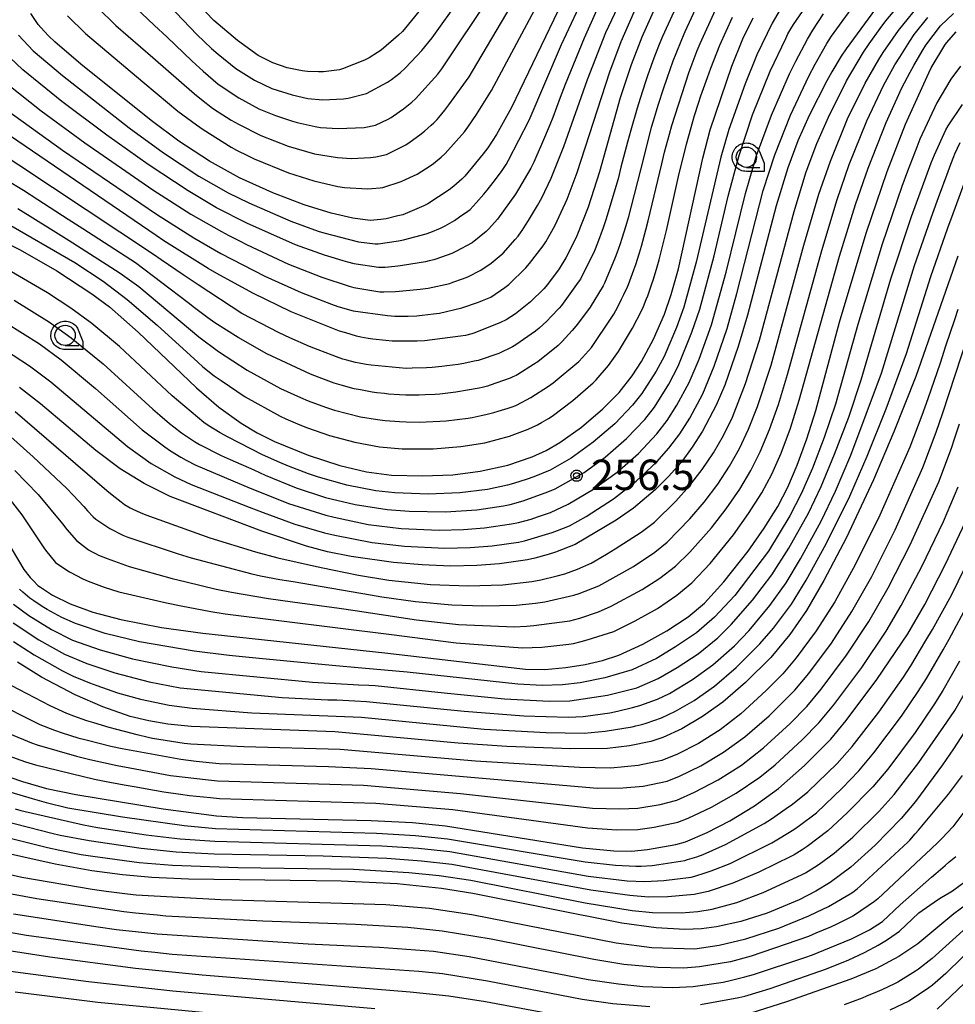
# Model space of a CAD drawing. Extents: x -6000 to -4000, y 96000 to 97500.
# Drawn here: x -5847 to -5732, y 96670 to 96791 of the extents above; entities that cross this region are included whole.
import ezdxf

# ---------------------------------------------------------------- set-up
doc = ezdxf.new("R2010")
doc.units = 0
for name, color, linetype in [('6331000', 3, 'Continuous'), ('7101000', 4, 'Continuous'), ('7102000', 6, 'Continuous'), ('7312000', 1, 'Continuous'), ('CLIP_BOX', 4, 'Continuous')]:
    doc.layers.add(name, color=color, linetype=linetype)
doc.styles.add('Dm_Anotation', font='romans.shx', dxfattribs={"bigfont": 'PSCDM.shx'})

# ---------------------------------------------------------------- blocks, each defined once
blk = doc.blocks.new('633100')
at = {"layer": '6331000'}
blk.add_lwpolyline([(0, -0.5), (0.67, -0.5)], dxfattribs=at)
blk.add_circle((0, 0), 0.5, dxfattribs=at)
at = {"layer": 'CLIP_BOX'}
blk.add_lwpolyline([(0.87, -0.3), (0.87, -0.7), (0, -0.7), (-0.074, -0.695), (-0.146, -0.684), (-0.216, -0.666), (-0.282, -0.64), (-0.35, -0.606), (-0.414, -0.564), (-0.469, -0.521), (-0.52, -0.469), (-0.568, -0.408), (-0.608, -0.35), (-0.64, -0.281), (-0.666, -0.214), (-0.686, -0.144), (-0.697, -0.071), (-0.699, 0.003), (-0.695, 0.075), (-0.684, 0.148), (-0.665, 0.216), (-0.64, 0.281), (-0.606, 0.349), (-0.565, 0.412), (-0.522, 0.467), (-0.467, 0.52), (-0.41, 0.568), (-0.349, 0.607), (-0.283, 0.641), (-0.215, 0.665), (-0.148, 0.684), (-0.072, 0.696), (0, 0.7), (0.074, 0.696), (0.147, 0.685), (0.219, 0.666), (0.283, 0.639), (0.355, 0.605), (0.416, 0.562), (0.472, 0.518), (0.525, 0.463), (0.57, 0.407), (0.609, 0.346), (0.646, 0.273)], close=True, dxfattribs=at)
blk = doc.blocks.new('731200')
at = {"layer": '7312000'}
blk.add_circle((0, 0), 0.15, dxfattribs=at)
at = {"layer": 'CLIP_BOX'}
blk.add_lwpolyline([(-0.209, -0.178), (-0.219, -0.166), (-0.237, -0.14), (-0.251, -0.113), (-0.258, -0.094), (-0.265, -0.075), (-0.269, -0.057), (-0.273, -0.031), (-0.275, -0.008), (-0.274, 0.024), (-0.27, 0.054), (-0.266, 0.071), (-0.261, 0.088), (-0.255, 0.104), (-0.246, 0.124), (-0.239, 0.136), (-0.228, 0.154), (-0.219, 0.166), (-0.202, 0.187), (-0.189, 0.199), (-0.169, 0.217), (-0.151, 0.23), (-0.135, 0.239), (-0.113, 0.251), (-0.101, 0.256), (-0.082, 0.262), (-0.056, 0.269), (-0.04, 0.272), (-0.016, 0.275), (0.004, 0.275), (0.022, 0.274), (0.042, 0.272), (0.065, 0.267), (0.079, 0.264), (0.108, 0.253), (0.121, 0.247), (0.143, 0.235), (0.16, 0.224), (0.18, 0.208), (0.194, 0.194), (0.206, 0.182), (0.222, 0.162), (0.233, 0.146), (0.249, 0.116), (0.257, 0.097), (0.264, 0.075), (0.269, 0.057), (0.273, 0.032), (0.275, 0.014), (0.275, -0.008), (0.274, -0.023), (0.271, -0.048), (0.267, -0.067), (0.261, -0.088), (0.249, -0.117), (0.23, -0.151), (0.219, -0.166), (0.204, -0.184), (0.189, -0.199), (0.172, -0.215), (0.154, -0.228), (0.136, -0.239), (0.124, -0.246), (0.107, -0.253), (0.09, -0.26), (0.071, -0.266), (0.044, -0.271), (0.028, -0.274), (0.009, -0.275), (-0.009, -0.275), (-0.024, -0.274), (-0.041, -0.272), (-0.063, -0.268), (-0.086, -0.261), (-0.101, -0.256), (-0.115, -0.25), (-0.133, -0.241), (-0.148, -0.231), (-0.17, -0.216), (-0.182, -0.206), (-0.197, -0.192)], close=True, dxfattribs=at)

msp = doc.modelspace()

# ---------------------------------------------------------------- linework, layer by layer
at = {"layer": '7101000', "flags": 128}
for points in [[(-5768.51, 96793.43), (-5770.64, 96788.61), (-5771.94, 96785.19), (-5773.28, 96781.15), (-5775.85, 96772.03), (-5777.23, 96767.68), (-5778.62, 96764.16), (-5779.66, 96762.04), (-5780.01, 96761.42), (-5780.8, 96760.1), (-5782.26, 96758.15), (-5782.71, 96757.62), (-5784.36, 96756.01), (-5786.19, 96754.54), (-5787.35, 96753.82), (-5788.04, 96753.47), (-5791.22, 96752.18), (-5791.59, 96752.07), (-5792.37, 96751.89), (-5792.97, 96751.78), (-5797.42, 96751.23), (-5798.3, 96751.17), (-5801.39, 96751.18), (-5802.16, 96751.25), (-5803.76, 96751.42), (-5804.34, 96751.49), (-5805.26, 96751.68), (-5805.79, 96751.81), (-5807.1, 96752.18), (-5807.86, 96752.41), (-5813.84, 96754.79), (-5818.57, 96757.09), (-5822.99, 96759.5), (-5824.07, 96760.13), (-5829.54, 96763.55), (-5830.47, 96764.17), (-5851.18, 96778.26)], [(-5779.9, 96794.08), (-5786.7, 96779.94), (-5788.55, 96776.62), (-5789.62, 96774.97), (-5790.16, 96774.23), (-5792.42, 96771.49), (-5792.79, 96771.13), (-5793.8, 96770.27), (-5794.37, 96769.82), (-5796.98, 96768.1), (-5797.48, 96767.84), (-5800.07, 96766.75), (-5800.67, 96766.59), (-5802.12, 96766.26), (-5802.78, 96766.14), (-5804.09, 96766.03), (-5806.22, 96766.33), (-5808.9, 96766.92), (-5812.21, 96767.95), (-5816.09, 96769.44), (-5820.21, 96771.28), (-5823.88, 96773.35), (-5827.69, 96775.81), (-5831.07, 96778.36), (-5839.73, 96785.28), (-5842.95, 96788.02), (-5843.74, 96788.77), (-5844.69, 96789.79), (-5845, 96790.18), (-5845.89, 96791.54)], [(-5741.85, 96792.11), (-5745.47, 96787.17), (-5746.06, 96786.26), (-5747.21, 96784.35), (-5747.84, 96783.23), (-5750.01, 96778.98), (-5751.4, 96775.84), (-5752.66, 96772.54), (-5754.09, 96767.83), (-5757.61, 96754.36), (-5758.74, 96750.52), (-5760.42, 96745.77), (-5761.47, 96743.3), (-5763.15, 96740.11), (-5764.41, 96738.11), (-5765.8, 96736.24), (-5767.33, 96734.49), (-5768.98, 96732.85), (-5771.67, 96730.61), (-5773.8, 96729.12), (-5778.86, 96726.12), (-5781.27, 96725.19), (-5782.18, 96724.89), (-5783.82, 96724.44), (-5784.7, 96724.26), (-5788.15, 96723.76), (-5790.96, 96723.53), (-5794.19, 96723.48), (-5797.71, 96723.61), (-5801.22, 96723.9), (-5806.42, 96724.64), (-5809.34, 96725.23), (-5811.94, 96725.93), (-5817.45, 96727.78), (-5828.75, 96732.06), (-5831.93, 96733.64), (-5834.88, 96735.45), (-5837.9, 96737.7), (-5844.7, 96743.45), (-5847.3, 96745.47)], [(-5796.98, 96793.12), (-5800.12, 96789.32), (-5800.6, 96788.87), (-5802.76, 96787.02), (-5803.18, 96786.72), (-5804.22, 96786.08), (-5804.8, 96785.77), (-5807.5, 96784.72), (-5807.88, 96784.61), (-5809.83, 96784.33), (-5810.45, 96784.33), (-5811.83, 96784.4), (-5812.48, 96784.47), (-5814.31, 96784.84), (-5816.09, 96785.45), (-5817.9, 96786.37), (-5820.45, 96788.21), (-5823.37, 96790.68), (-5825.38, 96792.77)], [(-5849.94, 96763.79), (-5847.21, 96762.44), (-5842.69, 96759.84), (-5838.39, 96757.02), (-5836.22, 96755.39), (-5832.67, 96752.3), (-5825.51, 96745.41), (-5822.75, 96743.04), (-5819.98, 96741.06), (-5818.03, 96739.89), (-5815.89, 96738.81), (-5811.73, 96737.13), (-5807.82, 96735.86), (-5804.56, 96735.1), (-5801.48, 96734.69), (-5797.67, 96734.57), (-5793.93, 96734.71), (-5790.53, 96735.15), (-5787.15, 96735.92), (-5784.14, 96736.93), (-5782.4, 96737.72), (-5780.73, 96738.69), (-5778.07, 96740.58), (-5775.45, 96742.82), (-5773.43, 96744.86), (-5771.83, 96746.89), (-5770.68, 96748.67), (-5769.2, 96751.41), (-5767.84, 96754.5), (-5767.01, 96756.92), (-5766.13, 96760.08), (-5763.13, 96773.73), (-5762.2, 96777.21), (-5759.54, 96785.04), (-5758.17, 96788.4), (-5756.92, 96791)], [(-5850.46, 96729.22), (-5846.78, 96723.07), (-5845.97, 96722.06), (-5845.59, 96721.64), (-5845.03, 96721.1), (-5844.73, 96720.87), (-5843.22, 96719.9), (-5841.06, 96718.84), (-5838.27, 96717.81), (-5834.82, 96716.89), (-5829.81, 96715.93), (-5824.71, 96715.22), (-5802.28, 96712.79), (-5784.95, 96710.77), (-5782.56, 96710.75), (-5780.01, 96710.98), (-5777.6, 96711.36), (-5775.48, 96711.86), (-5773.48, 96712.52), (-5770.49, 96713.84), (-5767.53, 96715.5), (-5764.93, 96717.23), (-5762.91, 96718.91), (-5760.51, 96721.54), (-5757.53, 96725.33), (-5755.57, 96728.14), (-5753.89, 96730.82), (-5752.63, 96733.2), (-5751.47, 96735.9), (-5750.29, 96739.13), (-5749.21, 96742.65), (-5746.29, 96753.53), (-5743, 96764.46), (-5740.42, 96772.06), (-5738.15, 96777.88), (-5735.27, 96784.23), (-5734.96, 96784.82), (-5733.31, 96787.61), (-5733.1, 96787.9), (-5731.91, 96789.27)], [(-5731.68, 96761.66), (-5736.88, 96746.83), (-5739.58, 96740), (-5742.1, 96734.08), (-5745.42, 96727), (-5748.19, 96721.69), (-5750.35, 96718), (-5752.4, 96715.04), (-5754.75, 96712.22), (-5757.86, 96709.14), (-5760.66, 96706.7), (-5763.14, 96704.93), (-5765.72, 96703.42), (-5768.02, 96702.37), (-5769.53, 96701.89), (-5772.14, 96701.35), (-5774.86, 96701.02), (-5779.36, 96700.98), (-5787.27, 96701.25), (-5793.24, 96701.66), (-5808.46, 96703.06), (-5826.16, 96703.7), (-5829.03, 96703.99), (-5831.38, 96704.4), (-5833.66, 96704.97), (-5837.05, 96706.14), (-5840.43, 96707.61), (-5844.58, 96709.81), (-5847.56, 96711.63)], [(-5851.42, 96698.45), (-5846.94, 96696.94), (-5843.96, 96696.09), (-5840.37, 96695.34), (-5829.61, 96693.58), (-5823.02, 96692.72), (-5819.84, 96692.53), (-5803.96, 96692.15), (-5798.9, 96691.88), (-5794.82, 96691.5), (-5777.92, 96688.79), (-5774.09, 96688.42), (-5771.9, 96688.38), (-5769.94, 96688.56), (-5766.43, 96689.19), (-5765.26, 96689.51), (-5762.58, 96690.65), (-5759.79, 96692.1), (-5756.73, 96693.94), (-5753.8, 96696.08), (-5750.59, 96698.91), (-5747.35, 96702.17), (-5745.45, 96704.44), (-5741.68, 96709.5), (-5737.84, 96715.13), (-5735.77, 96718.74), (-5733.21, 96723.69), (-5730.78, 96728.86)], [(-5729.52, 96705.16), (-5732.23, 96700.96), (-5733.59, 96698.98), (-5736.91, 96694.49), (-5738.69, 96692.37), (-5741.87, 96689.1), (-5744.87, 96686.39), (-5747.41, 96684.51), (-5749.17, 96683.44), (-5751.26, 96682.38), (-5755.18, 96680.75), (-5758.43, 96679.7), (-5761.42, 96679.05), (-5763.27, 96678.79), (-5765.34, 96678.71), (-5768.87, 96678.91), (-5773.09, 96679.49), (-5791.43, 96683.16), (-5795.3, 96683.78), (-5800.76, 96684.34), (-5807.69, 96684.66), (-5826.49, 96684.92), (-5830.99, 96685.11), (-5834.6, 96685.44), (-5838.41, 96685.96), (-5842.91, 96686.77), (-5851.4, 96688.65)], [(-5730.63, 96681.79), (-5732.2, 96680.65), (-5736.63, 96676.96), (-5738.96, 96675.4), (-5741.8, 96673.87), (-5744.86, 96672.59), (-5752.81, 96669.79), (-5757.18, 96668.41)], [(-5778.69, 96667.72), (-5789.9, 96669.81), (-5794.41, 96670.52), (-5799.17, 96671.01), (-5824.8, 96673.11), (-5833.01, 96673.93), (-5843.57, 96675.3), (-5853.12, 96676.8)]]:
    msp.add_lwpolyline(points, dxfattribs=at)
at = {"layer": '7102000', "flags": 128}
for points in [[(-5837.69, 96792.25), (-5835.43, 96790.07), (-5832.4, 96787.41), (-5830.89, 96786.09), (-5825.75, 96781.62), (-5824.88, 96780.92), (-5823.52, 96779.88), (-5822.84, 96779.42), (-5821.22, 96778.39), (-5820.34, 96777.88), (-5817.58, 96776.5), (-5814.19, 96775.18), (-5810.95, 96774.26), (-5808.11, 96773.79), (-5806.44, 96773.69), (-5805.63, 96773.7), (-5804.07, 96773.8), (-5803.41, 96773.87), (-5802.07, 96774.17), (-5799.71, 96775.35), (-5799.15, 96775.71), (-5797.96, 96776.59), (-5797.41, 96777.04), (-5796.57, 96777.78), (-5796.27, 96778.05), (-5795.86, 96778.47), (-5795.64, 96778.73), (-5794.91, 96779.61), (-5794.4, 96780.27), (-5791.92, 96783.71), (-5791.48, 96784.42), (-5781.3, 96801.67)], [(-5847.95, 96756.21), (-5843.61, 96753.51), (-5840.92, 96751.59), (-5837, 96748.4), (-5830.86, 96742.81), (-5830.03, 96742.07), (-5828.81, 96741.04), (-5828.3, 96740.64), (-5827.34, 96739.9), (-5826.84, 96739.55), (-5825.73, 96738.83), (-5825.11, 96738.46), (-5822.47, 96737.1), (-5821.34, 96736.6), (-5818.44, 96735.31), (-5817.04, 96734.69), (-5813.21, 96733.13), (-5809.59, 96731.92), (-5805.94, 96731.05), (-5802, 96730.44), (-5799.29, 96730.22), (-5794.8, 96730.14), (-5790.94, 96730.39), (-5787.68, 96730.88), (-5786.85, 96731.06), (-5785.24, 96731.5), (-5782.19, 96732.6), (-5781.29, 96732.99), (-5777.73, 96734.99), (-5775.14, 96736.88), (-5772.51, 96739.17), (-5770.27, 96741.52), (-5769.07, 96743.06), (-5767.3, 96745.89), (-5766.15, 96748.09), (-5764.45, 96752.27), (-5763.5, 96755.12), (-5761.72, 96761.69), (-5760, 96769.02), (-5758.69, 96773.93), (-5756.98, 96779.04), (-5754.8, 96784.43), (-5752.9, 96788.44), (-5752.62, 96789.01), (-5752.27, 96789.64), (-5751.94, 96790.18), (-5747.87, 96796.09)], [(-5841.38, 96791.22), (-5839.18, 96789.05), (-5832.1, 96783.1), (-5830.36, 96781.65), (-5827.79, 96779.51), (-5825.51, 96777.81), (-5824.69, 96777.26), (-5821.21, 96775.06), (-5820.56, 96774.71), (-5819.13, 96773.98), (-5818.38, 96773.64), (-5814.17, 96771.92), (-5811.02, 96770.91), (-5808.07, 96770.24), (-5807.28, 96770.11), (-5804.42, 96769.92), (-5803.88, 96769.96), (-5802.85, 96770.06), (-5802.52, 96770.1), (-5800.29, 96770.85), (-5799.73, 96771.08), (-5798.74, 96771.53), (-5798.32, 96771.74), (-5796.71, 96772.76), (-5796.3, 96773.07), (-5795.34, 96773.84), (-5794.86, 96774.28), (-5792.47, 96776.96), (-5792.05, 96777.53), (-5790.98, 96779.07), (-5789.17, 96782.06), (-5781.35, 96796.65)], [(-5765.54, 96794.28), (-5768.1, 96788.71), (-5768.41, 96787.93), (-5769.03, 96786.36), (-5769.32, 96785.57), (-5769.89, 96783.98), (-5770.19, 96783.1), (-5770.85, 96781.04), (-5771.21, 96779.85), (-5771.97, 96777.18), (-5772.38, 96775.7), (-5773.2, 96772.59), (-5773.56, 96771.18), (-5775.07, 96766.1), (-5775.4, 96765.13), (-5776.09, 96763.25), (-5776.48, 96762.29), (-5778.19, 96758.83), (-5778.47, 96758.42), (-5780.51, 96755.57), (-5780.81, 96755.24), (-5781.79, 96754.2), (-5782.34, 96753.65), (-5783.28, 96752.78), (-5783.74, 96752.4), (-5786.17, 96750.71), (-5786.57, 96750.48), (-5788.26, 96749.65), (-5790.81, 96748.81), (-5791.29, 96748.7), (-5792.56, 96748.44), (-5793.27, 96748.31), (-5794.65, 96748.12), (-5795.28, 96748.04), (-5796.46, 96747.93), (-5797.17, 96747.89), (-5798.92, 96747.83), (-5799.68, 96747.81), (-5803.97, 96748.2), (-5804.58, 96748.29), (-5805.46, 96748.45), (-5805.89, 96748.55), (-5806.96, 96748.83), (-5807.46, 96748.97), (-5808.26, 96749.23), (-5808.79, 96749.43), (-5810.5, 96750.09), (-5811.58, 96750.53), (-5813.99, 96751.58), (-5815.31, 96752.2), (-5819.92, 96754.58), (-5825.31, 96758.11), (-5827.13, 96759.33), (-5829.83, 96761.17), (-5830.8, 96761.84), (-5851.56, 96775.61)], [(-5850.12, 96750.76), (-5846.07, 96748.15), (-5843.44, 96746.16), (-5834, 96738.19), (-5831.07, 96736.12), (-5828.17, 96734.46), (-5826.14, 96733.53), (-5818.99, 96730.73), (-5817.28, 96730.08), (-5813.4, 96728.64), (-5809.71, 96727.58), (-5808.46, 96727.28), (-5803.87, 96726.37), (-5799.86, 96725.92), (-5794.88, 96725.7), (-5791.78, 96725.75), (-5789.08, 96725.97), (-5785.81, 96726.44), (-5785.1, 96726.58), (-5781.69, 96727.62), (-5781.01, 96727.86), (-5779.54, 96728.45), (-5777.49, 96729.6), (-5774.11, 96731.76), (-5771.31, 96733.92), (-5768.79, 96736.31), (-5767.29, 96738), (-5765.96, 96739.76), (-5764.72, 96741.71), (-5763.13, 96744.69), (-5761.72, 96748.1), (-5760.13, 96752.72), (-5758.92, 96757.04), (-5755.69, 96769.74), (-5754.26, 96774.13), (-5752.33, 96779), (-5750.06, 96783.8), (-5749.27, 96785.3), (-5747.84, 96787.82), (-5747.28, 96788.73), (-5743.84, 96793.47)], [(-5848.84, 96782.86), (-5844.63, 96779.56), (-5839.26, 96775.61), (-5830.87, 96769.83), (-5826.18, 96766.8), (-5822.41, 96764.67), (-5821.5, 96764.19), (-5820.12, 96763.48), (-5819.33, 96763.08), (-5814.17, 96760.65), (-5810.04, 96759.05), (-5806.67, 96757.94), (-5806.12, 96757.8), (-5802.91, 96757.24), (-5802.42, 96757.23), (-5800.99, 96757.31), (-5800.06, 96757.38), (-5797.95, 96757.58), (-5796.95, 96757.71), (-5794.27, 96758.29), (-5793.9, 96758.42), (-5792.74, 96758.85), (-5792.08, 96759.11), (-5790.47, 96759.9), (-5789.18, 96760.76), (-5787.7, 96762.03), (-5786.23, 96763.69), (-5785.88, 96764.12), (-5785.5, 96764.62), (-5785.37, 96764.81), (-5784.96, 96765.44), (-5784.59, 96766.04), (-5783.5, 96767.89), (-5782.96, 96768.84), (-5781.79, 96771.24), (-5780.22, 96775.14), (-5777.34, 96783.41), (-5775.07, 96789.17), (-5772.83, 96793.92)], [(-5847.84, 96742.52), (-5836.54, 96732.77), (-5835.89, 96732.24), (-5834.78, 96731.37), (-5834.35, 96731.07), (-5833.67, 96730.65), (-5833.35, 96730.48), (-5832.45, 96730.07), (-5831.75, 96729.78), (-5823.87, 96726.94), (-5818.22, 96725.21), (-5815.49, 96724.5), (-5810.71, 96723.43), (-5808.72, 96723.01), (-5805.54, 96722.34), (-5801.81, 96721.73), (-5796.66, 96721.21), (-5792.04, 96721.05), (-5787.77, 96721.18), (-5784.17, 96721.59), (-5783.09, 96721.79), (-5781.06, 96722.26), (-5780.13, 96722.53), (-5778.54, 96723.08), (-5776.86, 96723.84), (-5776.36, 96724.11), (-5774.98, 96724.94), (-5773.91, 96725.59), (-5770.73, 96727.64), (-5769.05, 96728.9), (-5766.42, 96731.47), (-5764.74, 96733.35), (-5763.19, 96735.36), (-5761.79, 96737.44), (-5760.57, 96739.56), (-5759.47, 96741.82), (-5757.84, 96745.95), (-5756.15, 96751.28), (-5751.88, 96767.16), (-5750.37, 96772.01), (-5749.05, 96775.5), (-5747.64, 96778.76), (-5745.41, 96783.22), (-5743.3, 96786.77), (-5742.63, 96787.78), (-5741.27, 96789.68), (-5740.56, 96790.61), (-5737.9, 96793.83)], [(-5833.82, 96793.06), (-5830.67, 96790.04), (-5829.17, 96788.64), (-5826.03, 96785.67), (-5824.68, 96784.42), (-5822.82, 96782.84), (-5820.28, 96781.16), (-5817.8, 96779.8), (-5815.77, 96778.95), (-5813.66, 96778.26), (-5813.08, 96778.09), (-5810.88, 96777.6), (-5810.23, 96777.5), (-5808.03, 96777.36), (-5804.83, 96777.47), (-5803.43, 96777.78), (-5801.88, 96778.51), (-5801.5, 96778.74), (-5800.52, 96779.4), (-5799.99, 96779.79), (-5798.98, 96780.6), (-5798.5, 96781.03), (-5795.77, 96784.06), (-5795.25, 96784.71), (-5789.17, 96793.89)], [(-5830.57, 96794.38), (-5825.46, 96788.96), (-5823.63, 96787.2), (-5822.84, 96786.5), (-5820.63, 96784.77), (-5818.33, 96783.32), (-5816.2, 96782.31), (-5813.71, 96781.5), (-5811.76, 96781.07), (-5809.94, 96780.88), (-5807.38, 96781.02), (-5806.82, 96781.12), (-5804.55, 96781.68), (-5801.97, 96783.06), (-5801.45, 96783.41), (-5800.41, 96784.23), (-5799.79, 96784.8), (-5798.34, 96786.31), (-5797.73, 96786.99), (-5796.48, 96788.53), (-5793.07, 96793.34)], [(-5763.54, 96793.16), (-5765.35, 96789.25), (-5765.76, 96788.29), (-5766.44, 96786.58), (-5766.79, 96785.65), (-5767.56, 96783.51), (-5767.96, 96782.33), (-5768.64, 96780.21), (-5768.87, 96779.48), (-5769.24, 96778.26), (-5769.46, 96777.47), (-5770.06, 96775.21), (-5770.44, 96773.71), (-5772.33, 96766.35), (-5772.61, 96765.36), (-5773.09, 96763.82), (-5773.3, 96763.18), (-5773.7, 96762.03), (-5773.91, 96761.47), (-5775.24, 96758.33), (-5775.39, 96758), (-5776.98, 96755.36), (-5778.54, 96753.26), (-5779.2, 96752.5), (-5780.46, 96751.13), (-5780.93, 96750.66), (-5783.46, 96748.63), (-5783.96, 96748.28), (-5785.91, 96747.08), (-5786.12, 96746.96), (-5786.54, 96746.77), (-5786.87, 96746.63), (-5789.3, 96745.75), (-5789.66, 96745.65), (-5790.29, 96745.48), (-5790.68, 96745.4), (-5793.55, 96744.88), (-5794.22, 96744.8), (-5795.52, 96744.66), (-5796.11, 96744.61), (-5797.34, 96744.55), (-5798.08, 96744.53), (-5799.69, 96744.53), (-5800.48, 96744.56), (-5801.82, 96744.66), (-5802.32, 96744.71), (-5803.26, 96744.82), (-5803.86, 96744.91), (-5805.29, 96745.16), (-5806.06, 96745.32), (-5807.69, 96745.74), (-5808.53, 96746), (-5810.39, 96746.69), (-5811.44, 96747.12), (-5816.81, 96749.62), (-5820.38, 96751.62), (-5823.23, 96753.44), (-5824.09, 96754.04), (-5825.73, 96755.28), (-5826.52, 96755.91), (-5833.01, 96760.82), (-5833.58, 96761.2), (-5839.49, 96765.02), (-5841.29, 96766.17), (-5845.05, 96768.59), (-5846.81, 96769.72), (-5855.57, 96774.97)], [(-5849.57, 96740.45), (-5845.61, 96736.94), (-5841.48, 96733.01), (-5840.71, 96732.22), (-5839.38, 96730.81), (-5838.91, 96730.29), (-5838.22, 96729.53), (-5837.91, 96729.25), (-5836.19, 96728.09), (-5834.59, 96727.29), (-5833.96, 96727.04), (-5827.77, 96724.98), (-5826.15, 96724.5), (-5818.69, 96722.52), (-5817.62, 96722.29), (-5815.23, 96721.84), (-5813.59, 96721.56), (-5804.07, 96719.92), (-5802.65, 96719.67), (-5798.5, 96719.1), (-5794.04, 96718.69), (-5790.2, 96718.59), (-5786.11, 96718.66), (-5783.73, 96718.89), (-5782.56, 96719.07), (-5778.99, 96719.89), (-5778.34, 96720.11), (-5775.93, 96721.03), (-5771.64, 96723.43), (-5769.04, 96725.2), (-5767.52, 96726.4), (-5764.7, 96729.28), (-5762.94, 96731.34), (-5761.28, 96733.55), (-5759.81, 96735.79), (-5758.59, 96737.97), (-5757.47, 96740.34), (-5756.37, 96743.11), (-5754.7, 96748.22), (-5750.65, 96763.01), (-5748.81, 96769.26), (-5747.39, 96773.36), (-5745.27, 96778.54), (-5743.13, 96782.95), (-5741.43, 96785.88), (-5740.89, 96786.74), (-5739.68, 96788.51), (-5739, 96789.44), (-5736.02, 96793.12)], [(-5848.89, 96779.67), (-5841.99, 96774.7), (-5830.41, 96766.82), (-5825.83, 96763.92), (-5822.48, 96761.99), (-5817.08, 96759.18), (-5812.61, 96757.16), (-5808.86, 96755.72), (-5808.09, 96755.44), (-5806.21, 96754.89), (-5801.95, 96754.32), (-5801.08, 96754.25), (-5799.93, 96754.24), (-5799.43, 96754.25), (-5798.33, 96754.31), (-5797.68, 96754.36), (-5796.28, 96754.52), (-5795.57, 96754.63), (-5792.8, 96755.29), (-5790.75, 96755.99), (-5790.26, 96756.18), (-5789.24, 96756.61), (-5787.51, 96757.78), (-5787.03, 96758.15), (-5784.91, 96760.22), (-5784.45, 96760.74), (-5782.78, 96762.91), (-5782.47, 96763.41), (-5781.72, 96764.72), (-5781.32, 96765.48), (-5779.84, 96768.66), (-5778.58, 96771.96), (-5774.58, 96784.36), (-5773.18, 96788.06), (-5771.06, 96792.85)], [(-5753.28, 96792.51), (-5754.58, 96790.34), (-5756.44, 96786.44), (-5757.91, 96782.88), (-5759.9, 96777.25), (-5760.91, 96773.83), (-5763.93, 96760.89), (-5765.46, 96755.38), (-5766.36, 96752.86), (-5767.88, 96749.3), (-5768.88, 96747.46), (-5770.62, 96744.71), (-5771.76, 96743.28), (-5773.97, 96741.01), (-5776.61, 96738.73), (-5779.34, 96736.78), (-5781.92, 96735.29), (-5783.92, 96734.45), (-5784.74, 96734.17), (-5786.45, 96733.64), (-5787.18, 96733.43), (-5789.64, 96732.92), (-5793.04, 96732.49), (-5796.97, 96732.35), (-5801.08, 96732.5), (-5803.42, 96732.76), (-5806.96, 96733.44), (-5810.46, 96734.42), (-5811.69, 96734.85), (-5814.14, 96735.77), (-5815.24, 96736.22), (-5817.36, 96737.17), (-5821.61, 96739.34), (-5822.58, 96739.89), (-5824.04, 96740.79), (-5824.6, 96741.17), (-5828.51, 96744.43), (-5834.98, 96750.5), (-5838.4, 96753.36), (-5840.98, 96755.25), (-5843.85, 96757.13), (-5848.28, 96759.72)], [(-5847.43, 96788.87), (-5845.62, 96786.94), (-5842.02, 96783.88), (-5833.8, 96777.45), (-5829.56, 96774.37), (-5825.2, 96771.51), (-5821.61, 96769.44), (-5819.06, 96768.19), (-5813.88, 96765.97), (-5810.51, 96764.74), (-5809.82, 96764.52), (-5805.52, 96763.41), (-5803.49, 96763.18), (-5803.13, 96763.18), (-5800.62, 96763.51), (-5799.99, 96763.64), (-5797.2, 96764.38), (-5796.63, 96764.59), (-5795.45, 96765.09), (-5794.87, 96765.37), (-5793.7, 96766.05), (-5793.08, 96766.47), (-5792.06, 96767.2), (-5791.79, 96767.4), (-5791.39, 96767.8), (-5791.03, 96768.21), (-5790.1, 96769.27), (-5789.69, 96769.76), (-5788.93, 96770.71), (-5788.53, 96771.25), (-5787.84, 96772.19), (-5787.66, 96772.44), (-5787.35, 96772.95), (-5787.06, 96773.47), (-5784.52, 96778.39), (-5780.53, 96787.69), (-5778.05, 96792.98)], [(-5776.2, 96791.89), (-5777.74, 96788.51), (-5780.07, 96782.79), (-5780.68, 96781.17), (-5781.61, 96778.71), (-5781.96, 96777.81), (-5782.6, 96776.27), (-5782.97, 96775.4), (-5783.7, 96773.78), (-5783.95, 96773.23), (-5784.22, 96772.64), (-5784.29, 96772.5), (-5785.82, 96769.88), (-5786.21, 96769.26), (-5788.39, 96766.21), (-5788.74, 96765.81), (-5789.53, 96764.95), (-5789.79, 96764.67), (-5791.52, 96763.28), (-5793.55, 96762.2), (-5794.02, 96761.99), (-5795.99, 96761.28), (-5796.24, 96761.2), (-5796.81, 96761.06), (-5797.28, 96760.96), (-5800.1, 96760.48), (-5800.71, 96760.4), (-5801.86, 96760.29), (-5802.27, 96760.26), (-5803.08, 96760.26), (-5805.81, 96760.66), (-5806.05, 96760.71), (-5806.86, 96760.92), (-5807.44, 96761.08), (-5808.9, 96761.51), (-5809.74, 96761.77), (-5813.3, 96763.04), (-5819.29, 96765.72), (-5823.02, 96767.6), (-5826.52, 96769.67), (-5831.44, 96772.93), (-5836.53, 96776.53), (-5842.07, 96780.71), (-5846.88, 96784.59), (-5849.28, 96786.83)], [(-5849.14, 96765.89), (-5840.48, 96760.86), (-5836.99, 96758.56), (-5834.04, 96756.32), (-5830.33, 96753.15), (-5825.35, 96748.57), (-5824.71, 96748.03), (-5823.3, 96746.92), (-5822.47, 96746.31), (-5819.51, 96744.31), (-5815.2, 96741.92), (-5814.49, 96741.6), (-5812.75, 96740.88), (-5811.82, 96740.52), (-5809.11, 96739.55), (-5805.99, 96738.72), (-5802.93, 96738.16), (-5800.15, 96737.92), (-5796.33, 96737.93), (-5792.92, 96738.19), (-5789.98, 96738.67), (-5786.95, 96739.46), (-5784.63, 96740.32), (-5783.47, 96740.88), (-5782.98, 96741.15), (-5782.12, 96741.65), (-5781.67, 96741.94), (-5779.12, 96743.85), (-5776.62, 96746.05), (-5776.24, 96746.43), (-5774.75, 96748.16), (-5773.51, 96749.9), (-5771.79, 96752.78), (-5770.68, 96754.92), (-5770.44, 96755.45), (-5770.08, 96756.29), (-5769.9, 96756.77), (-5769.43, 96758.1), (-5769.18, 96758.83), (-5768.73, 96760.33), (-5768.48, 96761.21), (-5767.9, 96763.49), (-5767.58, 96764.82), (-5766.01, 96771.81), (-5765.71, 96773.09), (-5765.12, 96775.45), (-5764.84, 96776.48), (-5764.35, 96778.22), (-5764.13, 96778.98), (-5763.65, 96780.49), (-5763.35, 96781.4), (-5762.55, 96783.65), (-5762.14, 96784.78), (-5761.4, 96786.69), (-5761.01, 96787.64), (-5759.47, 96791.06)], [(-5849.04, 96753.48), (-5844.84, 96750.83), (-5842.18, 96748.87), (-5837.92, 96745.34), (-5832.17, 96740.27), (-5829.4, 96738.15), (-5828.7, 96737.67), (-5827.42, 96736.89), (-5826.77, 96736.53), (-5825.57, 96735.89), (-5818.88, 96733.09), (-5817.31, 96732.45), (-5814.15, 96731.18), (-5809.55, 96729.75), (-5808.54, 96729.48), (-5804.35, 96728.6), (-5800.27, 96728.12), (-5795.58, 96727.91), (-5792.61, 96727.97), (-5790.01, 96728.18), (-5786.68, 96728.68), (-5785.82, 96728.86), (-5784.28, 96729.26), (-5783.47, 96729.52), (-5781.87, 96730.07), (-5779.7, 96731.08), (-5776.57, 96732.95), (-5773.68, 96735.03), (-5771.05, 96737.33), (-5768.78, 96739.76), (-5767.51, 96741.41), (-5766.3, 96743.3), (-5764.79, 96746.07), (-5763.57, 96748.96), (-5762.06, 96753.17), (-5760.24, 96759.67), (-5757.84, 96769.38), (-5756.48, 96774.03), (-5754.66, 96779.02), (-5752.44, 96784.1), (-5751.67, 96785.66), (-5750.21, 96788.37), (-5749.55, 96789.49), (-5748.24, 96791.5)], [(-5848.46, 96731.65), (-5847.01, 96729.78), (-5844.31, 96725.74), (-5844.1, 96725.44), (-5842.85, 96723.93), (-5842.69, 96723.78), (-5841.16, 96722.75), (-5839.48, 96721.91), (-5838.85, 96721.63), (-5837.53, 96721.12), (-5836.88, 96720.88), (-5835.08, 96720.31), (-5829.21, 96718.95), (-5827.4, 96718.57), (-5823.73, 96717.87), (-5821.96, 96717.58), (-5801.48, 96715.06), (-5793.5, 96714.01), (-5785.33, 96713.4), (-5782.93, 96713.47), (-5779.62, 96713.86), (-5779.04, 96713.95), (-5778.11, 96714.17), (-5777.35, 96714.38), (-5774.07, 96715.43), (-5771.43, 96716.72), (-5768.71, 96718.26), (-5766.3, 96719.89), (-5764.45, 96721.41), (-5762.2, 96723.81), (-5759.33, 96727.34), (-5757.47, 96729.94), (-5755.86, 96732.48), (-5754.62, 96734.79), (-5753.47, 96737.38), (-5752.32, 96740.46), (-5751.23, 96743.89), (-5746.27, 96761.66), (-5744.3, 96768.02), (-5742.75, 96772.5), (-5740.52, 96778.1), (-5738.59, 96782.39), (-5737.56, 96784.31), (-5737.11, 96785.11), (-5736.07, 96786.89), (-5735.62, 96787.62), (-5733.81, 96790), (-5732.21, 96791.54)], [(-5847.89, 96735.24), (-5845, 96732.27), (-5842.02, 96728.66), (-5841.47, 96727.98), (-5840.26, 96726.61), (-5838.8, 96725.49), (-5838.45, 96725.27), (-5837.87, 96724.97), (-5837.56, 96724.83), (-5836.49, 96724.41), (-5835.58, 96724.07), (-5833.78, 96723.42), (-5828.49, 96721.96), (-5826.76, 96721.52), (-5823.06, 96720.64), (-5821.17, 96720.25), (-5816.61, 96719.49), (-5813.66, 96719.07), (-5807.9, 96718.28), (-5805.94, 96718), (-5798.39, 96716.85), (-5793.2, 96716.28), (-5787.29, 96716.02), (-5786.36, 96716), (-5784.83, 96716.07), (-5783.95, 96716.15), (-5779.82, 96716.69), (-5779.5, 96716.75), (-5778.9, 96716.9), (-5778.28, 96717.08), (-5775.95, 96717.83), (-5774.39, 96718.53), (-5770.59, 96720.6), (-5768.43, 96722), (-5766.46, 96723.47), (-5764.73, 96725.17), (-5762.05, 96728.19), (-5760.24, 96730.53), (-5758.57, 96732.96), (-5757.19, 96735.26), (-5756.04, 96737.56), (-5754.91, 96740.28), (-5753.8, 96743.39), (-5752.68, 96747.06), (-5748.46, 96762.33), (-5746.56, 96768.64), (-5745.07, 96772.93), (-5742.89, 96778.32), (-5740.86, 96782.67), (-5739.44, 96785.19), (-5738.86, 96786.13), (-5737.62, 96788.1), (-5737.07, 96788.93), (-5735.41, 96791.04)], [(-5847.49, 96767.51), (-5843.48, 96765.01), (-5841.18, 96763.56), (-5836.63, 96760.64), (-5834.92, 96759.54), (-5832.62, 96757.91), (-5825.2, 96751.71), (-5822.78, 96749.89), (-5819.26, 96747.61), (-5815.15, 96745.35), (-5812.67, 96744.22), (-5811.73, 96743.83), (-5809.6, 96743.05), (-5808.49, 96742.68), (-5805.28, 96741.87), (-5803.21, 96741.53), (-5802.25, 96741.41), (-5800.5, 96741.26), (-5799.68, 96741.22), (-5798.04, 96741.21), (-5797.21, 96741.24), (-5795.52, 96741.33), (-5794.74, 96741.38), (-5792.02, 96741.69), (-5791.55, 96741.77), (-5790.42, 96742.01), (-5789.86, 96742.13), (-5788.87, 96742.39), (-5788.33, 96742.55), (-5787.1, 96742.94), (-5786.61, 96743.1), (-5786.17, 96743.26), (-5785.99, 96743.34), (-5784.31, 96744.23), (-5782.14, 96745.62), (-5781.57, 96746.03), (-5778.41, 96748.69), (-5777.93, 96749.16), (-5776.82, 96750.39), (-5774.33, 96754.11), (-5774.09, 96754.5), (-5773.83, 96754.95), (-5773.68, 96755.24), (-5773.13, 96756.33), (-5772.83, 96756.94), (-5772.41, 96757.87), (-5772.28, 96758.17), (-5771.61, 96759.95), (-5771.38, 96760.63), (-5770.92, 96762.06), (-5770.68, 96762.88), (-5770.13, 96764.87), (-5769.84, 96766.01), (-5768.17, 96773.02), (-5767.82, 96774.43), (-5767.23, 96776.67), (-5766.93, 96777.73), (-5764.82, 96784.23), (-5764.42, 96785.34), (-5763.81, 96786.96), (-5763.44, 96787.85), (-5761.57, 96791.96)], [(-5731.38, 96785.04), (-5732.57, 96783.43), (-5734.28, 96780.51), (-5736.36, 96776.06), (-5736.76, 96775.07), (-5737.9, 96772.1), (-5738.58, 96770.24), (-5741.01, 96763.13), (-5744.02, 96753.22), (-5746.77, 96743.41), (-5748.15, 96739.31), (-5749.6, 96735.54), (-5750.98, 96732.39), (-5752.39, 96729.67), (-5755.02, 96725.32), (-5759.19, 96719.87), (-5761.68, 96717.17), (-5763.91, 96715.26), (-5766.46, 96713.51), (-5768.83, 96712.09), (-5771.81, 96710.7), (-5775.17, 96709.71), (-5778.22, 96709.11), (-5780.41, 96708.85), (-5782.89, 96708.78), (-5785.89, 96708.93), (-5799.54, 96710.42), (-5805.14, 96710.92), (-5808.77, 96711.24), (-5817.78, 96712.1), (-5821.48, 96712.47), (-5825.79, 96712.98), (-5832.53, 96714.15), (-5836.73, 96715.17), (-5840.42, 96716.39), (-5842.1, 96717.14), (-5843.89, 96718.14), (-5844.51, 96718.51), (-5845.55, 96719.19), (-5846.01, 96719.52), (-5846.89, 96720.25), (-5847.3, 96720.64)], [(-5848.03, 96718.78), (-5846.17, 96717.37), (-5843.38, 96715.65), (-5840.78, 96714.36), (-5837.36, 96713.14), (-5833.38, 96712.04), (-5828.53, 96711.06), (-5824.9, 96710.5), (-5811.21, 96709.19), (-5806.2, 96708.88), (-5805.53, 96708.86), (-5804.28, 96708.81), (-5803.5, 96708.77), (-5794.99, 96707.87), (-5787.55, 96707.12), (-5782.04, 96706.83), (-5779.51, 96706.87), (-5774.87, 96707.56), (-5771.24, 96708.5), (-5768.6, 96709.65), (-5766.26, 96710.97), (-5763.7, 96712.68), (-5761.27, 96714.65), (-5759.61, 96716.26), (-5756.98, 96719.27), (-5754.6, 96722.4), (-5752.52, 96725.68), (-5750.1, 96730.01), (-5748.54, 96733.28), (-5746.87, 96737.25), (-5745.14, 96741.82), (-5743.6, 96746.4), (-5739.95, 96758.85), (-5737.41, 96766.54), (-5734.99, 96773.12), (-5734.59, 96774.13), (-5733.17, 96777.19), (-5732.88, 96777.7), (-5731.14, 96780.33)], [(-5848.08, 96716.47), (-5844.94, 96714.38), (-5841.76, 96712.63), (-5839.01, 96711.49), (-5835.57, 96710.31), (-5831.31, 96709.23), (-5827.52, 96708.5), (-5814.93, 96707.3), (-5809.3, 96707.02), (-5808.19, 96706.99), (-5806, 96706.89), (-5804.57, 96706.8), (-5792.51, 96705.59), (-5785.18, 96705.03), (-5779.68, 96704.86), (-5777.84, 96704.94), (-5774.58, 96705.4), (-5773.64, 96705.59), (-5771.76, 96706.06), (-5770.86, 96706.32), (-5768.69, 96707.08), (-5767.22, 96707.78), (-5764.38, 96709.5), (-5761.87, 96711.32), (-5759.22, 96713.67), (-5757.41, 96715.53), (-5754.86, 96718.61), (-5752.85, 96721.41), (-5751.08, 96724.35), (-5748.54, 96729.01), (-5746.78, 96732.69), (-5744.87, 96737.13), (-5741.09, 96747.22), (-5737.02, 96760.48), (-5734.77, 96766.93), (-5734.07, 96768.87), (-5732.9, 96772.05), (-5732.56, 96772.98), (-5732.19, 96773.9), (-5732.06, 96774.23), (-5731.39, 96775.66)], [(-5848.03, 96714.17), (-5845.51, 96712.54), (-5842, 96710.56), (-5840.59, 96709.89), (-5840.09, 96709.68), (-5838.66, 96709.11), (-5837.79, 96708.78), (-5835.22, 96707.85), (-5832.4, 96707.07), (-5828.88, 96706.34), (-5826.02, 96705.98), (-5818.66, 96705.4), (-5805.18, 96704.87), (-5790.05, 96703.39), (-5782.42, 96702.98), (-5777.73, 96702.9), (-5775.15, 96703.13), (-5771.82, 96703.69), (-5771.36, 96703.79), (-5770.62, 96703.98), (-5770.08, 96704.14), (-5768.22, 96704.77), (-5766.46, 96705.61), (-5764.18, 96706.94), (-5761.68, 96708.69), (-5759, 96710.98), (-5756.08, 96713.88), (-5754.42, 96715.82), (-5752.2, 96718.8), (-5750.38, 96721.72), (-5747.91, 96726.2), (-5745.02, 96732.1), (-5742.88, 96737.02), (-5740.54, 96742.83), (-5738.01, 96749.64), (-5735.03, 96759.15), (-5732.92, 96765.12), (-5732.28, 96766.91), (-5730.64, 96771.39)], [(-5731.7, 96755.08), (-5732.12, 96753.81), (-5733.2, 96750.54), (-5733.88, 96748.48), (-5735.4, 96744.08), (-5736.14, 96742.03), (-5737.62, 96738.12), (-5741.3, 96729.74), (-5744.34, 96723.63), (-5746.86, 96719.08), (-5749.14, 96715.49), (-5751.6, 96712.17), (-5753.27, 96710.21), (-5755.29, 96708.15), (-5758.43, 96705.28), (-5760.98, 96703.32), (-5763.65, 96701.64), (-5766.23, 96700.32), (-5768.15, 96699.53), (-5771.07, 96698.9), (-5774.46, 96698.6), (-5778.3, 96698.65), (-5791.12, 96699.44), (-5807.79, 96700.89), (-5819.67, 96701.23), (-5826.21, 96701.54), (-5827.01, 96701.61), (-5830.91, 96702.24), (-5831.46, 96702.36), (-5832.81, 96702.69), (-5833.57, 96702.88), (-5835.3, 96703.34), (-5836.25, 96703.6), (-5838.15, 96704.15), (-5839, 96704.42), (-5840.61, 96704.98), (-5841.47, 96705.32), (-5843.53, 96706.25), (-5848.26, 96708.71)], [(-5848.46, 96705.82), (-5847.19, 96705.15), (-5844.78, 96703.97), (-5842.99, 96703.27), (-5842.04, 96702.93), (-5840.11, 96702.33), (-5838.94, 96702.02), (-5836.03, 96701.31), (-5834.67, 96701), (-5827.43, 96699.71), (-5825.55, 96699.44), (-5822.7, 96699.17), (-5809.25, 96698.8), (-5803.97, 96698.53), (-5776.08, 96696.13), (-5772.97, 96696.16), (-5770.48, 96696.37), (-5767.5, 96697), (-5765.98, 96697.6), (-5763.37, 96698.88), (-5760.58, 96700.54), (-5757.92, 96702.45), (-5754.95, 96705.05), (-5751.79, 96708.2), (-5750.06, 96710.23), (-5747.27, 96713.99), (-5744.75, 96717.87), (-5742.31, 96722.2), (-5739.43, 96727.92), (-5735.99, 96735.6), (-5734.35, 96739.98), (-5733.55, 96742.33), (-5729.68, 96754.15)], [(-5848.48, 96702.83), (-5845.81, 96701.71), (-5845.14, 96701.46), (-5840.26, 96700.05), (-5838.63, 96699.65), (-5835.29, 96698.93), (-5833.69, 96698.61), (-5828.69, 96697.69), (-5824.03, 96697.14), (-5822.89, 96697.03), (-5804.92, 96696.5), (-5792.97, 96695.47), (-5776.7, 96693.68), (-5773.33, 96693.58), (-5771.12, 96693.66), (-5768.38, 96694.12), (-5766.33, 96694.64), (-5764.13, 96695.62), (-5761.21, 96697.16), (-5758.36, 96698.97), (-5755.62, 96701.09), (-5752.35, 96704.1), (-5750.31, 96706.19), (-5748.52, 96708.3), (-5745.41, 96712.5), (-5742.64, 96716.66), (-5740.28, 96720.78), (-5737.56, 96726.1), (-5734.04, 96733.83), (-5732.49, 96738.01), (-5732.1, 96739.16), (-5731.51, 96740.98)], [(-5848.72, 96700.13), (-5846.55, 96699.36), (-5845.33, 96699), (-5838.08, 96697.25), (-5836.81, 96696.99), (-5834.39, 96696.54), (-5833.17, 96696.32), (-5830.67, 96695.88), (-5829.51, 96695.68), (-5827.47, 96695.37), (-5826.37, 96695.24), (-5823.78, 96694.96), (-5822.66, 96694.85), (-5803.39, 96694.29), (-5793.9, 96693.48), (-5777.31, 96691.24), (-5773.69, 96691), (-5771.14, 96691.04), (-5769.12, 96691.33), (-5766.2, 96691.95), (-5764.91, 96692.41), (-5762.04, 96693.79), (-5758.99, 96695.52), (-5756.1, 96697.48), (-5754.22, 96698.99), (-5750.88, 96702.07), (-5748.83, 96704.18), (-5746.98, 96706.37), (-5743.54, 96711), (-5740.54, 96715.45), (-5738.66, 96718.6), (-5736.11, 96723.43), (-5733.47, 96728.98), (-5731.64, 96733.22)], [(-5849.49, 96695.94), (-5845.75, 96694.84), (-5844.02, 96694.35), (-5841.35, 96693.7), (-5834.61, 96692.58), (-5827.03, 96691.52), (-5823.14, 96691.16), (-5803.32, 96690.59), (-5798.53, 96690.3), (-5794.56, 96689.9), (-5777.59, 96687.04), (-5773.88, 96686.63), (-5771.37, 96686.5), (-5770.73, 96686.52), (-5769.35, 96686.61), (-5768.54, 96686.71), (-5765.31, 96687.23), (-5764.99, 96687.32), (-5763.85, 96687.68), (-5763.08, 96687.97), (-5760.33, 96689.17), (-5755.55, 96691.78), (-5754.65, 96692.36), (-5752.83, 96693.6), (-5752.07, 96694.15), (-5750.19, 96695.66), (-5746.58, 96699.18), (-5744.71, 96701.25), (-5741.43, 96705.48), (-5738.4, 96709.79), (-5737.5, 96711.2), (-5735.62, 96714.31), (-5734.82, 96715.66), (-5732.48, 96719.9), (-5729.96, 96725.04)], [(-5847.85, 96693.56), (-5847.14, 96693.38), (-5839.43, 96691.6), (-5837.69, 96691.29), (-5831.7, 96690.38), (-5827.5, 96689.89), (-5823.23, 96689.58), (-5802.68, 96689.03), (-5798.16, 96688.73), (-5794.3, 96688.31), (-5777.25, 96685.3), (-5772.43, 96684.72), (-5770.24, 96684.62), (-5767.91, 96684.74), (-5764.56, 96685.18), (-5764.08, 96685.3), (-5762.81, 96685.68), (-5762.08, 96685.93), (-5759.73, 96686.85), (-5754.6, 96689.41), (-5753.6, 96689.99), (-5751.9, 96691.04), (-5751.19, 96691.52), (-5749.12, 96693.1), (-5745.93, 96696.12), (-5743.89, 96698.25), (-5742.03, 96700.46), (-5738.64, 96704.99), (-5736.58, 96708.01), (-5735.56, 96709.64), (-5733.51, 96713.14), (-5732.76, 96714.48), (-5730.32, 96718.97)], [(-5731.47, 96711.75), (-5733.54, 96708.16), (-5734.66, 96706.37), (-5736.96, 96702.99), (-5740.32, 96698.47), (-5742.16, 96696.29), (-5745.31, 96693.07), (-5747.71, 96690.86), (-5750.25, 96688.95), (-5750.87, 96688.53), (-5751.86, 96687.93), (-5752.17, 96687.75), (-5756.21, 96685.77), (-5759.43, 96684.42), (-5762.47, 96683.41), (-5764.18, 96683.04), (-5767.43, 96682.74), (-5769.79, 96682.72), (-5772.11, 96682.89), (-5776.92, 96683.55), (-5794.04, 96686.71), (-5797.78, 96687.15), (-5802.04, 96687.46), (-5809.87, 96687.75), (-5823.31, 96688.01), (-5827.99, 96688.26), (-5832.32, 96688.71), (-5838.72, 96689.62), (-5842.29, 96690.29), (-5843.31, 96690.53), (-5849.23, 96692.04)], [(-5853.92, 96691.32), (-5843.85, 96688.83), (-5842.32, 96688.49), (-5839.72, 96687.97), (-5838.28, 96687.74), (-5832.56, 96686.98), (-5828.47, 96686.63), (-5820.42, 96686.37), (-5806.16, 96686.13), (-5799.33, 96685.75), (-5795.59, 96685.37), (-5791.7, 96684.78), (-5777.61, 96681.99), (-5771.8, 96681.06), (-5769.33, 96680.81), (-5765.78, 96680.77), (-5763.73, 96680.92), (-5761.95, 96681.23), (-5758.93, 96682.06), (-5755.69, 96683.26), (-5750.95, 96685.44), (-5750.47, 96685.71), (-5749.36, 96686.39), (-5748.76, 96686.78), (-5746.92, 96688.11), (-5744.64, 96690.08), (-5741.38, 96693.3), (-5739.53, 96695.35), (-5736.49, 96699.28), (-5733.03, 96704.26), (-5732.08, 96705.7), (-5729.1, 96710.85)], [(-5855.73, 96687.19), (-5847.02, 96685.17), (-5838.37, 96683.68), (-5836.62, 96683.42), (-5834, 96683.09), (-5832.92, 96682.97), (-5822.48, 96682.4), (-5802.15, 96681.79), (-5796.79, 96681.35), (-5791.59, 96680.57), (-5773.8, 96677.08), (-5769.41, 96676.51), (-5764.09, 96676.34), (-5761.1, 96676.79), (-5757.8, 96677.56), (-5753.73, 96678.89), (-5750.04, 96680.39), (-5749.09, 96680.84), (-5747.64, 96681.55), (-5747.12, 96681.82), (-5744.94, 96683.1), (-5744.65, 96683.3), (-5744.1, 96683.72), (-5743.71, 96684.04), (-5737.86, 96689.46), (-5737.61, 96689.73), (-5736.94, 96690.48), (-5736.53, 96690.95), (-5732.85, 96695.4), (-5731.14, 96697.69)], [(-5730.08, 96694.32), (-5732.31, 96691.38), (-5733.61, 96689.97), (-5734.07, 96689.53), (-5735.08, 96688.58), (-5735.56, 96688.11), (-5741.56, 96682.49), (-5741.97, 96682.16), (-5744.42, 96680.47), (-5744.64, 96680.34), (-5746.61, 96679.37), (-5747.39, 96679.02), (-5749.17, 96678.25), (-5750.09, 96677.87), (-5757.17, 96675.42), (-5759.72, 96674.75), (-5763.54, 96674.1), (-5765.51, 96673.95), (-5768.66, 96674.02), (-5772.85, 96674.42), (-5776.55, 96675.01), (-5789.18, 96677.51), (-5795.23, 96678.53), (-5799.44, 96678.96), (-5805.92, 96679.33), (-5817.31, 96679.73), (-5829.26, 96680.37), (-5830.35, 96680.47), (-5833.03, 96680.73), (-5834.46, 96680.89), (-5845.16, 96682.49), (-5850.33, 96683.44)], [(-5707.43, 96667.34), (-5710.1, 96669.58), (-5711.63, 96671.32), (-5713.6, 96673.92), (-5714.92, 96676.09), (-5715.95, 96678.39), (-5716.65, 96680.54), (-5717.59, 96685.28), (-5718.09, 96686.81), (-5718.78, 96688.27), (-5719.1, 96688.41), (-5719.39, 96688.11), (-5720.73, 96684.81), (-5722.25, 96682.93), (-5723.81, 96681.37), (-5727.98, 96678.17), (-5729.05, 96677.32), (-5733.17, 96673.3), (-5734.83, 96671.88), (-5735.25, 96671.55), (-5737.3, 96670.17), (-5737.75, 96669.91), (-5740.07, 96668.79)], [(-5848.05, 96680.63), (-5837.6, 96679.03), (-5835.37, 96678.73), (-5831.87, 96678.33), (-5830.35, 96678.18), (-5811.74, 96676.96), (-5802.93, 96676.55), (-5796.3, 96676.05), (-5791.91, 96675.39), (-5777.26, 96672.58), (-5773.52, 96672.01), (-5770.49, 96671.71), (-5766.87, 96671.57), (-5764.31, 96671.7), (-5760.62, 96672.25), (-5759.73, 96672.42), (-5757.92, 96672.87), (-5756.87, 96673.18), (-5750.54, 96675.27), (-5749.61, 96675.61), (-5748.19, 96676.17), (-5747.5, 96676.45), (-5744.8, 96677.56), (-5742.57, 96678.67), (-5740.96, 96679.72), (-5738.79, 96681.77), (-5734.93, 96685.15), (-5734.4, 96685.62), (-5733.27, 96686.6), (-5732.75, 96687.05), (-5731.93, 96687.72)], [(-5763.42, 96669.5), (-5758.69, 96670.33), (-5757.93, 96670.52), (-5756.17, 96671.03), (-5754.81, 96671.47), (-5747.88, 96673.86), (-5745.13, 96674.98), (-5744.52, 96675.26), (-5743.21, 96675.9), (-5742.65, 96676.18), (-5741.88, 96676.59), (-5741.53, 96676.78), (-5740.67, 96677.29), (-5740.23, 96677.55), (-5738.9, 96678.52), (-5736.5, 96680.76), (-5734.18, 96682.37), (-5733.73, 96682.65), (-5732.76, 96683.24), (-5732.36, 96683.48), (-5730.79, 96684.61)], [(-5712.61, 96668.28), (-5714.29, 96670.19), (-5715.97, 96672.49), (-5716.95, 96674.18), (-5717.74, 96676.03), (-5718.59, 96679.74), (-5719.14, 96681.14), (-5719.76, 96681.37), (-5720.23, 96681.21), (-5721.39, 96680.44), (-5722.95, 96679.11), (-5726.66, 96676.36), (-5730.03, 96672.93), (-5734.25, 96668.92)], [(-5853.96, 96679.34), (-5846.43, 96678.04), (-5832.31, 96676.1), (-5830.62, 96675.91), (-5828.48, 96675.69), (-5827.89, 96675.63), (-5798.12, 96673.58), (-5795.17, 96673.28), (-5789.66, 96672.38), (-5777.97, 96670.15), (-5774.2, 96669.6), (-5769.64, 96669.23)], [(-5730.63, 96678.98), (-5734.86, 96675.16), (-5736.53, 96673.85), (-5736.93, 96673.57), (-5739.09, 96672.25), (-5739.48, 96672.04), (-5741.04, 96671.29), (-5741.62, 96671.04), (-5742.94, 96670.5), (-5743.48, 96670.27), (-5745.68, 96669.43)], [(-5803.51, 96668.93), (-5828.43, 96671.12), (-5838.8, 96672.27), (-5849.04, 96673.64)], [(-5804.51, 96666.57), (-5837.67, 96669.74), (-5847.83, 96670.98)]]:
    msp.add_lwpolyline(points, dxfattribs=at)

# ---------------------------------------------------------------- block references
at = {"layer": '6331000', "xscale": 2.5, "yscale": 2.5, "zscale": 2.5}
for p in [(-5757.75, 96773.83), (-5841.68, 96751.89)]:
    msp.add_blockref('633100', p, dxfattribs=at)
at = {"layer": '7312000', "xscale": 2.5, "yscale": 2.5, "zscale": 2.5}
msp.add_blockref('731200', (-5778.67, 96734.6, 256.5), dxfattribs=at)

# ---------------------------------------------------------------- texts
at = {"layer": '7312000', "style": 'Dm_Anotation'}
msp.add_text('256.5', height=3.75, dxfattribs=at).set_placement((-5776.9, 96732.84))

doc.saveas('drawing.dxf')
